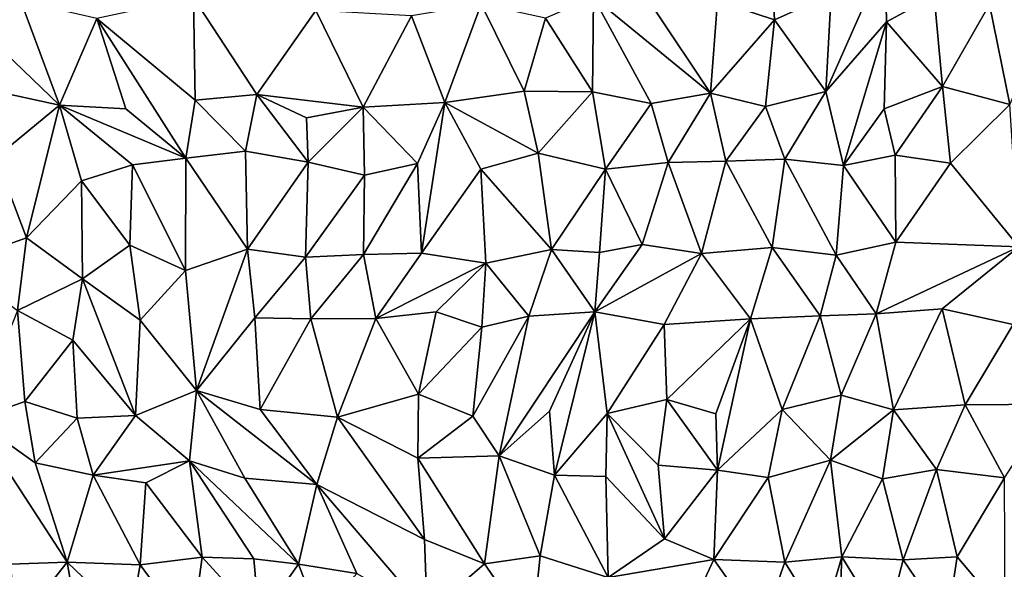
# Model space of a CAD drawing. Units: metres. Extents: x -190 to 195, y -163 to 165.
# Drawn here: x -140 to -126, y 66 to 74 of the extents above; entities that cross this region are included whole.
import ezdxf

# ---------------------------------------------------------------- set-up
doc = ezdxf.new("R2010")
doc.units = ezdxf.units.M

msp = doc.modelspace()

# ---------------------------------------------------------------- linework, layer by layer
for points in [[(-129.025445, 74.09017, -632.98645), (-129.084469, 75.22048, -632.943589), (-129.835323, 74.353969, -633.039333)], [(-129.084469, 75.22048, -632.943589), (-129.025445, 74.09017, -632.98645), (-128.214323, 74.456514, -633.159913)], [(-127.423165, 74.058503, -633.197458), (-127.443638, 74.984169, -633.205245), (-128.29244, 73.065521, -633.203788)], [(-128.214323, 74.456514, -633.159913), (-128.29244, 73.065521, -633.203788), (-127.443638, 74.984169, -633.205245)], [(-127.423165, 74.058503, -633.197458), (-126.745381, 74.429295, -633.348198), (-127.443638, 74.984169, -633.205245)], [(-137.295626, 72.944199, -632.83693), (-137.317974, 74.408087, -632.876628), (-138.696054, 74.110396, -632.751844)], [(-137.317974, 74.408087, -632.876628), (-137.295626, 72.944199, -632.83693), (-136.411111, 73.024605, -632.990286)], [(-137.317974, 74.408087, -632.876628), (-136.411111, 73.024605, -632.990286), (-135.57193, 74.221581, -632.741862)], [(-131.609387, 74.411094, -633.193477), (-132.291574, 74.113998, -633.036833), (-131.620188, 73.064342, -633.1126)], [(-131.609387, 74.411094, -633.193477), (-131.620188, 73.064342, -633.1126), (-130.785502, 72.895905, -633.174559)], [(-130.731745, 74.231973, -633.172842), (-131.609387, 74.411094, -633.193477), (-129.937718, 73.04153, -633.235493)], [(-129.937718, 73.04153, -633.235493), (-131.609387, 74.411094, -633.193477), (-130.785502, 72.895905, -633.174559)], [(-128.29244, 73.065521, -633.203788), (-128.214323, 74.456514, -633.159913), (-129.025445, 74.09017, -632.98645)], [(-126.745381, 74.429295, -633.348198), (-127.423165, 74.058503, -633.197458), (-126.627009, 73.137166, -633.273836)], [(-126.745381, 74.429295, -633.348198), (-126.627009, 73.137166, -633.273836), (-125.953396, 74.306832, -633.327091)], [(-125.661686, 72.880609, -633.2491), (-125.01012, 74.373395, -633.432379), (-125.953396, 74.306832, -633.327091)], [(-139.783839, 74.35617, -632.777832), (-140.659053, 74.24116, -632.803254), (-139.228782, 72.871172, -632.949687)], [(-140.239774, 73.090777, -632.84536), (-139.228782, 72.871172, -632.949687), (-140.659053, 74.24116, -632.803254)], [(-138.696054, 74.110396, -632.751844), (-139.783839, 74.35617, -632.777832), (-139.228782, 72.871172, -632.949687)], [(-134.89284, 72.842049, -632.868268), (-135.57193, 74.221581, -632.741862), (-136.411111, 73.024605, -632.990286)], [(-134.89284, 72.842049, -632.868268), (-134.203221, 74.144565, -632.898914), (-135.57193, 74.221581, -632.741862)], [(-133.728633, 72.910824, -632.996197), (-133.211872, 74.310617, -633.035538), (-134.203221, 74.144565, -632.898914)], [(-133.211872, 74.310617, -633.035538), (-133.728633, 72.910824, -632.996197), (-132.598952, 73.071874, -633.123234)], [(-133.211872, 74.310617, -633.035538), (-132.598952, 73.071874, -633.123234), (-132.291574, 74.113998, -633.036833)], [(-130.731745, 74.231973, -633.172842), (-129.937718, 73.04153, -633.235493), (-129.835323, 74.353969, -633.039333)], [(-129.835323, 74.353969, -633.039333), (-129.937718, 73.04153, -633.235493), (-129.025445, 74.09017, -632.98645)], [(-126.627009, 73.137166, -633.273836), (-125.661686, 72.880609, -633.2491), (-125.953396, 74.306832, -633.327091)], [(-138.285047, 72.820948, -632.867765), (-138.696054, 74.110396, -632.751844), (-139.228782, 72.871172, -632.949687)], [(-137.428284, 72.116695, -632.870277), (-137.295626, 72.944199, -632.83693), (-138.696054, 74.110396, -632.751844)], [(-138.285047, 72.820948, -632.867765), (-137.428284, 72.116695, -632.870277), (-138.696054, 74.110396, -632.751844)], [(-134.203221, 74.144565, -632.898914), (-134.89284, 72.842049, -632.868268), (-133.728633, 72.910824, -632.996197)], [(-132.291574, 74.113998, -633.036833), (-132.598952, 73.071874, -633.123234), (-131.620188, 73.064342, -633.1126)], [(-129.151687, 72.851859, -633.177983), (-129.025445, 74.09017, -632.98645), (-129.937718, 73.04153, -633.235493)], [(-129.025445, 74.09017, -632.98645), (-129.151687, 72.851859, -633.177983), (-128.29244, 73.065521, -633.203788)], [(-128.040114, 72.010457, -633.042772), (-127.423165, 74.058503, -633.197458), (-128.29244, 73.065521, -633.203788)], [(-128.040114, 72.010457, -633.042772), (-127.456398, 72.817319, -633.168355), (-127.423165, 74.058503, -633.197458)], [(-127.423165, 74.058503, -633.197458), (-127.456398, 72.817319, -633.168355), (-126.627009, 73.137166, -633.273836)], [(-126.627009, 73.137166, -633.273836), (-127.456398, 72.817319, -633.168355), (-127.301307, 72.157598, -633.199377)], [(-126.627009, 73.137166, -633.273836), (-127.301307, 72.157598, -633.199377), (-126.510529, 72.043419, -633.223466)], [(-126.627009, 73.137166, -633.273836), (-126.510529, 72.043419, -633.223466), (-125.661686, 72.880609, -633.2491)], [(-140.239774, 73.090777, -632.84536), (-140.140106, 72.125633, -632.931924), (-139.228782, 72.871172, -632.949687)], [(-136.411111, 73.024605, -632.990286), (-137.295626, 72.944199, -632.83693), (-136.575304, 72.214433, -632.943327)], [(-135.679852, 72.056676, -632.906499), (-136.411111, 73.024605, -632.990286), (-136.575304, 72.214433, -632.943327)], [(-135.706445, 72.691548, -632.93336), (-134.89284, 72.842049, -632.868268), (-136.411111, 73.024605, -632.990286)], [(-135.679852, 72.056676, -632.906499), (-135.706445, 72.691548, -632.93336), (-136.411111, 73.024605, -632.990286)], [(-132.395576, 72.187423, -633.041117), (-132.598952, 73.071874, -633.123234), (-133.728633, 72.910824, -632.996197)], [(-131.620188, 73.064342, -633.1126), (-132.598952, 73.071874, -633.123234), (-132.395576, 72.187423, -633.041117)], [(-131.437319, 71.957921, -633.034557), (-131.620188, 73.064342, -633.1126), (-132.395576, 72.187423, -633.041117)], [(-131.620188, 73.064342, -633.1126), (-131.437319, 71.957921, -633.034557), (-130.785502, 72.895905, -633.174559)], [(-130.785502, 72.895905, -633.174559), (-130.539841, 72.056298, -633.194406), (-129.937718, 73.04153, -633.235493)], [(-130.539841, 72.056298, -633.194406), (-129.716904, 72.071754, -633.279919), (-129.937718, 73.04153, -633.235493)], [(-129.716904, 72.071754, -633.279919), (-129.151687, 72.851859, -633.177983), (-129.937718, 73.04153, -633.235493)], [(-129.151687, 72.851859, -633.177983), (-128.876686, 72.102726, -633.154332), (-128.29244, 73.065521, -633.203788)], [(-128.876686, 72.102726, -633.154332), (-128.040114, 72.010457, -633.042772), (-128.29244, 73.065521, -633.203788)], [(-139.228782, 72.871172, -632.949687), (-140.140106, 72.125633, -632.931924), (-139.702205, 70.980759, -632.972334)], [(-139.228782, 72.871172, -632.949687), (-139.702205, 70.980759, -632.972334), (-138.913835, 71.791608, -632.902173)], [(-139.228782, 72.871172, -632.949687), (-137.428284, 72.116695, -632.870277), (-138.285047, 72.820948, -632.867765)], [(-138.188586, 72.022564, -632.945556), (-139.228782, 72.871172, -632.949687), (-138.913835, 71.791608, -632.902173)], [(-138.188586, 72.022564, -632.945556), (-137.428284, 72.116695, -632.870277), (-139.228782, 72.871172, -632.949687)], [(-137.295626, 72.944199, -632.83693), (-137.428284, 72.116695, -632.870277), (-136.575304, 72.214433, -632.943327)], [(-135.679852, 72.056676, -632.906499), (-134.89284, 72.842049, -632.868268), (-135.706445, 72.691548, -632.93336)], [(-134.876821, 71.871289, -632.976012), (-134.89284, 72.842049, -632.868268), (-135.679852, 72.056676, -632.906499)], [(-133.728633, 72.910824, -632.996197), (-134.89284, 72.842049, -632.868268), (-134.119664, 72.039548, -633.035444)], [(-134.119664, 72.039548, -633.035444), (-134.89284, 72.842049, -632.868268), (-134.876821, 71.871289, -632.976012)], [(-133.728633, 72.910824, -632.996197), (-134.119664, 72.039548, -633.035444), (-134.060138, 70.763191, -633.091744)], [(-133.214925, 71.957644, -633.005686), (-133.728633, 72.910824, -632.996197), (-134.060138, 70.763191, -633.091744)], [(-133.728633, 72.910824, -632.996197), (-133.214925, 71.957644, -633.005686), (-132.395576, 72.187423, -633.041117)], [(-130.785502, 72.895905, -633.174559), (-131.437319, 71.957921, -633.034557), (-130.539841, 72.056298, -633.194406)], [(-129.151687, 72.851859, -633.177983), (-129.716904, 72.071754, -633.279919), (-128.876686, 72.102726, -633.154332)], [(-128.040114, 72.010457, -633.042772), (-127.301307, 72.157598, -633.199377), (-127.456398, 72.817319, -633.168355)], [(-126.510529, 72.043419, -633.223466), (-125.537251, 70.853129, -633.427811), (-125.661686, 72.880609, -633.2491)], [(-140.732415, 70.611363, -632.925819), (-139.702205, 70.980759, -632.972334), (-140.140106, 72.125633, -632.931924)], [(-137.428284, 72.116695, -632.870277), (-138.188586, 72.022564, -632.945556), (-137.429233, 70.515828, -632.999005)], [(-136.54524, 70.816366, -633.052841), (-137.428284, 72.116695, -632.870277), (-137.429233, 70.515828, -632.999005)], [(-136.575304, 72.214433, -632.943327), (-137.428284, 72.116695, -632.870277), (-136.54524, 70.816366, -633.052841)], [(-135.679852, 72.056676, -632.906499), (-136.575304, 72.214433, -632.943327), (-136.54524, 70.816366, -633.052841)], [(-132.206795, 70.811387, -633.016629), (-132.395576, 72.187423, -633.041117), (-133.214925, 71.957644, -633.005686)], [(-132.206795, 70.811387, -633.016629), (-131.437319, 71.957921, -633.034557), (-132.395576, 72.187423, -633.041117)], [(-127.301307, 72.157598, -633.199377), (-128.040114, 72.010457, -633.042772), (-127.289868, 70.915526, -633.346771)], [(-126.510529, 72.043419, -633.223466), (-127.301307, 72.157598, -633.199377), (-127.289868, 70.915526, -633.346771)], [(-138.227073, 70.874814, -632.956885), (-138.188586, 72.022564, -632.945556), (-138.913835, 71.791608, -632.902173)], [(-138.227073, 70.874814, -632.956885), (-137.429233, 70.515828, -632.999005), (-138.188586, 72.022564, -632.945556)], [(-135.717443, 70.702773, -633.113266), (-135.679852, 72.056676, -632.906499), (-136.54524, 70.816366, -633.052841)], [(-135.717443, 70.702773, -633.113266), (-134.876821, 71.871289, -632.976012), (-135.679852, 72.056676, -632.906499)], [(-134.892185, 70.74032, -633.043809), (-134.119664, 72.039548, -633.035444), (-134.876821, 71.871289, -632.976012)], [(-134.892185, 70.74032, -633.043809), (-134.060138, 70.763191, -633.091744), (-134.119664, 72.039548, -633.035444)], [(-130.912077, 70.884249, -633.360528), (-130.539841, 72.056298, -633.194406), (-131.437319, 71.957921, -633.034557)], [(-130.065079, 70.754371, -633.513987), (-130.539841, 72.056298, -633.194406), (-130.912077, 70.884249, -633.360528)], [(-129.716904, 72.071754, -633.279919), (-130.539841, 72.056298, -633.194406), (-130.065079, 70.754371, -633.513987)], [(-130.065079, 70.754371, -633.513987), (-129.056927, 70.839949, -633.516772), (-129.716904, 72.071754, -633.279919)], [(-129.716904, 72.071754, -633.279919), (-129.056927, 70.839949, -633.516772), (-128.876686, 72.102726, -633.154332)], [(-128.876686, 72.102726, -633.154332), (-129.056927, 70.839949, -633.516772), (-128.141404, 70.730369, -633.214882)], [(-128.040114, 72.010457, -633.042772), (-128.876686, 72.102726, -633.154332), (-128.141404, 70.730369, -633.214882)], [(-127.289868, 70.915526, -633.346771), (-128.040114, 72.010457, -633.042772), (-128.141404, 70.730369, -633.214882)], [(-126.510529, 72.043419, -633.223466), (-127.289868, 70.915526, -633.346771), (-125.537251, 70.853129, -633.427811)], [(-135.717443, 70.702773, -633.113266), (-134.892185, 70.74032, -633.043809), (-134.876821, 71.871289, -632.976012)], [(-133.214925, 71.957644, -633.005686), (-134.060138, 70.763191, -633.091744), (-133.14547, 70.61693, -633.057381)], [(-132.206795, 70.811387, -633.016629), (-133.214925, 71.957644, -633.005686), (-133.14547, 70.61693, -633.057381)], [(-131.437319, 71.957921, -633.034557), (-132.206795, 70.811387, -633.016629), (-131.520193, 70.769337, -633.226661)], [(-130.912077, 70.884249, -633.360528), (-131.437319, 71.957921, -633.034557), (-131.520193, 70.769337, -633.226661)], [(-139.702205, 70.980759, -632.972334), (-138.901414, 70.392459, -632.769207), (-138.913835, 71.791608, -632.902173)], [(-138.901414, 70.392459, -632.769207), (-138.227073, 70.874814, -632.956885), (-138.913835, 71.791608, -632.902173)], [(-140.732415, 70.611363, -632.925819), (-139.83158, 69.942582, -632.85405), (-139.702205, 70.980759, -632.972334)], [(-138.901414, 70.392459, -632.769207), (-139.702205, 70.980759, -632.972334), (-139.83158, 69.942582, -632.85405)], [(-138.901414, 70.392459, -632.769207), (-138.076372, 69.806177, -632.919575), (-138.227073, 70.874814, -632.956885)], [(-137.429233, 70.515828, -632.999005), (-138.227073, 70.874814, -632.956885), (-138.076372, 69.806177, -632.919575)], [(-130.912077, 70.884249, -633.360528), (-131.520193, 70.769337, -633.226661), (-131.588324, 69.923523, -633.380465)], [(-131.588324, 69.923523, -633.380465), (-130.065079, 70.754371, -633.513987), (-130.912077, 70.884249, -633.360528)], [(-127.289868, 70.915526, -633.346771), (-128.141404, 70.730369, -633.214882), (-127.57319, 69.895591, -633.596549)], [(-127.289868, 70.915526, -633.346771), (-127.57319, 69.895591, -633.596549), (-125.537251, 70.853129, -633.427811)], [(-126.63188, 69.968914, -633.591343), (-125.537251, 70.853129, -633.427811), (-127.57319, 69.895591, -633.596549)], [(-126.63188, 69.968914, -633.591343), (-125.61819, 69.744505, -633.567929), (-125.537251, 70.853129, -633.427811)], [(-136.54524, 70.816366, -633.052841), (-137.429233, 70.515828, -632.999005), (-137.273021, 68.800468, -633.27066)], [(-136.54524, 70.816366, -633.052841), (-137.273021, 68.800468, -633.27066), (-136.440849, 69.838811, -633.198669)], [(-135.717443, 70.702773, -633.113266), (-136.54524, 70.816366, -633.052841), (-136.440849, 69.838811, -633.198669)], [(-135.640423, 69.824924, -633.089479), (-135.717443, 70.702773, -633.113266), (-136.440849, 69.838811, -633.198669)], [(-134.892185, 70.74032, -633.043809), (-135.717443, 70.702773, -633.113266), (-135.640423, 69.824924, -633.089479)], [(-134.892185, 70.74032, -633.043809), (-135.640423, 69.824924, -633.089479), (-134.712115, 69.829325, -633.007654)], [(-134.060138, 70.763191, -633.091744), (-134.892185, 70.74032, -633.043809), (-134.712115, 69.829325, -633.007654)], [(-134.060138, 70.763191, -633.091744), (-134.712115, 69.829325, -633.007654), (-133.14547, 70.61693, -633.057381)], [(-132.530585, 69.860022, -633.23552), (-132.206795, 70.811387, -633.016629), (-133.14547, 70.61693, -633.057381)], [(-132.206795, 70.811387, -633.016629), (-132.530585, 69.860022, -633.23552), (-131.588324, 69.923523, -633.380465)], [(-131.520193, 70.769337, -633.226661), (-132.206795, 70.811387, -633.016629), (-131.588324, 69.923523, -633.380465)], [(-130.600401, 69.740966, -633.411921), (-130.065079, 70.754371, -633.513987), (-131.588324, 69.923523, -633.380465)], [(-130.065079, 70.754371, -633.513987), (-130.600401, 69.740966, -633.411921), (-129.363538, 69.821945, -633.53889)], [(-129.056927, 70.839949, -633.516772), (-130.065079, 70.754371, -633.513987), (-129.363538, 69.821945, -633.53889)], [(-129.363538, 69.821945, -633.53889), (-128.372383, 69.867913, -633.425209), (-129.056927, 70.839949, -633.516772)], [(-128.141404, 70.730369, -633.214882), (-129.056927, 70.839949, -633.516772), (-128.372383, 69.867913, -633.425209)], [(-128.141404, 70.730369, -633.214882), (-128.372383, 69.867913, -633.425209), (-127.57319, 69.895591, -633.596549)], [(-133.854694, 69.922187, -633.075369), (-133.14547, 70.61693, -633.057381), (-134.712115, 69.829325, -633.007654)], [(-133.854694, 69.922187, -633.075369), (-133.202522, 69.706529, -633.173689), (-133.14547, 70.61693, -633.057381)], [(-133.202522, 69.706529, -633.173689), (-132.530585, 69.860022, -633.23552), (-133.14547, 70.61693, -633.057381)], [(-138.076372, 69.806177, -632.919575), (-137.273021, 68.800468, -633.27066), (-137.429233, 70.515828, -632.999005)], [(-139.04086, 69.520691, -632.789236), (-138.901414, 70.392459, -632.769207), (-139.83158, 69.942582, -632.85405)], [(-138.145964, 68.444236, -632.87464), (-138.901414, 70.392459, -632.769207), (-139.04086, 69.520691, -632.789236)], [(-138.145964, 68.444236, -632.87464), (-138.076372, 69.806177, -632.919575), (-138.901414, 70.392459, -632.769207)], [(-139.83158, 69.942582, -632.85405), (-140.447687, 68.389787, -632.963446), (-139.726137, 68.64705, -632.936576)], [(-139.04086, 69.520691, -632.789236), (-139.83158, 69.942582, -632.85405), (-139.726137, 68.64705, -632.936576)], [(-134.107193, 68.749746, -633.24312), (-133.854694, 69.922187, -633.075369), (-134.712115, 69.829325, -633.007654)], [(-133.202522, 69.706529, -633.173689), (-133.854694, 69.922187, -633.075369), (-134.107193, 68.749746, -633.24312)], [(-133.202522, 69.706529, -633.173689), (-133.327631, 68.435582, -633.28295), (-132.530585, 69.860022, -633.23552)], [(-133.327631, 68.435582, -633.28295), (-132.951678, 67.868405, -633.3857), (-132.530585, 69.860022, -633.23552)], [(-131.588324, 69.923523, -633.380465), (-132.951678, 67.868405, -633.3857), (-132.237266, 68.509011, -633.354925)], [(-132.530585, 69.860022, -633.23552), (-132.951678, 67.868405, -633.3857), (-131.588324, 69.923523, -633.380465)], [(-132.237266, 68.509011, -633.354925), (-132.163504, 67.596255, -633.301866), (-131.588324, 69.923523, -633.380465)], [(-131.414178, 68.472565, -633.327419), (-131.588324, 69.923523, -633.380465), (-132.163504, 67.596255, -633.301866)], [(-131.414178, 68.472565, -633.327419), (-130.600401, 69.740966, -633.411921), (-131.588324, 69.923523, -633.380465)], [(-128.372383, 69.867913, -633.425209), (-129.363538, 69.821945, -633.53889), (-128.913963, 68.532372, -633.440601)], [(-128.072421, 68.735621, -633.414332), (-128.372383, 69.867913, -633.425209), (-128.913963, 68.532372, -633.440601)], [(-128.372383, 69.867913, -633.425209), (-128.072421, 68.735621, -633.414332), (-127.57319, 69.895591, -633.596549)], [(-128.072421, 68.735621, -633.414332), (-127.322115, 68.524731, -633.639344), (-127.57319, 69.895591, -633.596549)], [(-127.57319, 69.895591, -633.596549), (-127.322115, 68.524731, -633.639344), (-126.63188, 69.968914, -633.591343)], [(-126.302959, 68.599525, -633.590574), (-126.63188, 69.968914, -633.591343), (-127.322115, 68.524731, -633.639344)], [(-126.302959, 68.599525, -633.590574), (-125.61819, 69.744505, -633.567929), (-126.63188, 69.968914, -633.591343)], [(-138.076372, 69.806177, -632.919575), (-138.145964, 68.444236, -632.87464), (-137.273021, 68.800468, -633.27066)], [(-137.273021, 68.800468, -633.27066), (-136.363648, 68.529329, -633.312187), (-136.440849, 69.838811, -633.198669)], [(-136.440849, 69.838811, -633.198669), (-136.363648, 68.529329, -633.312187), (-135.640423, 69.824924, -633.089479)], [(-135.263658, 68.423394, -633.208723), (-135.640423, 69.824924, -633.089479), (-136.363648, 68.529329, -633.312187)], [(-134.712115, 69.829325, -633.007654), (-135.640423, 69.824924, -633.089479), (-135.263658, 68.423394, -633.208723)], [(-135.263658, 68.423394, -633.208723), (-134.107193, 68.749746, -633.24312), (-134.712115, 69.829325, -633.007654)], [(-130.557999, 68.671292, -633.520815), (-130.600401, 69.740966, -633.411921), (-131.414178, 68.472565, -633.327419)], [(-130.600401, 69.740966, -633.411921), (-130.557999, 68.671292, -633.520815), (-129.363538, 69.821945, -633.53889)], [(-130.557999, 68.671292, -633.520815), (-129.861033, 68.469194, -633.519263), (-129.363538, 69.821945, -633.53889)], [(-129.363538, 69.821945, -633.53889), (-129.861033, 68.469194, -633.519263), (-129.838512, 67.667749, -633.50923)], [(-129.363538, 69.821945, -633.53889), (-129.838512, 67.667749, -633.50923), (-128.913963, 68.532372, -633.440601)], [(-125.058023, 68.606654, -633.691967), (-125.61819, 69.744505, -633.567929), (-126.302959, 68.599525, -633.590574)], [(-133.202522, 69.706529, -633.173689), (-134.107193, 68.749746, -633.24312), (-133.327631, 68.435582, -633.28295)], [(-138.980034, 68.406762, -632.872028), (-139.04086, 69.520691, -632.789236), (-139.726137, 68.64705, -632.936576)], [(-138.980034, 68.406762, -632.872028), (-138.145964, 68.444236, -632.87464), (-139.04086, 69.520691, -632.789236)], [(-137.273021, 68.800468, -633.27066), (-138.145964, 68.444236, -632.87464), (-137.372854, 67.796589, -633.232164)], [(-137.273021, 68.800468, -633.27066), (-137.372854, 67.796589, -633.232164), (-136.583692, 67.549214, -633.407283)], [(-136.583692, 67.549214, -633.407283), (-135.558857, 67.45959, -633.546892), (-137.273021, 68.800468, -633.27066)], [(-135.558857, 67.45959, -633.546892), (-136.363648, 68.529329, -633.312187), (-137.273021, 68.800468, -633.27066)], [(-135.263658, 68.423394, -633.208723), (-134.116379, 67.836261, -633.305513), (-134.107193, 68.749746, -633.24312)], [(-134.107193, 68.749746, -633.24312), (-134.116379, 67.836261, -633.305513), (-133.327631, 68.435582, -633.28295)], [(-128.225287, 67.806498, -633.599823), (-128.072421, 68.735621, -633.414332), (-128.913963, 68.532372, -633.440601)], [(-128.072421, 68.735621, -633.414332), (-128.225287, 67.806498, -633.599823), (-127.322115, 68.524731, -633.639344)], [(-140.447687, 68.389787, -632.963446), (-139.579569, 67.770054, -633.064991), (-139.726137, 68.64705, -632.936576)], [(-139.726137, 68.64705, -632.936576), (-139.579569, 67.770054, -633.064991), (-138.980034, 68.406762, -632.872028)], [(-131.414178, 68.472565, -633.327419), (-130.686171, 67.738016, -633.489545), (-130.557999, 68.671292, -633.520815)], [(-130.686171, 67.738016, -633.489545), (-129.838512, 67.667749, -633.50923), (-130.557999, 68.671292, -633.520815)], [(-129.861033, 68.469194, -633.519263), (-130.557999, 68.671292, -633.520815), (-129.838512, 67.667749, -633.50923)], [(-126.709761, 67.673041, -633.759229), (-126.302959, 68.599525, -633.590574), (-127.322115, 68.524731, -633.639344)], [(-126.302959, 68.599525, -633.590574), (-126.709761, 67.673041, -633.759229), (-125.740998, 67.554929, -633.708696)], [(-126.302959, 68.599525, -633.590574), (-125.740998, 67.554929, -633.708696), (-125.058023, 68.606654, -633.691967)], [(-135.558857, 67.45959, -633.546892), (-135.263658, 68.423394, -633.208723), (-136.363648, 68.529329, -633.312187)], [(-132.237266, 68.509011, -633.354925), (-132.951678, 67.868405, -633.3857), (-132.163504, 67.596255, -633.301866)], [(-131.432004, 67.574536, -633.368084), (-131.414178, 68.472565, -633.327419), (-132.163504, 67.596255, -633.301866)], [(-130.595752, 66.687081, -633.543595), (-131.414178, 68.472565, -633.327419), (-131.432004, 67.574536, -633.368084)], [(-130.686171, 67.738016, -633.489545), (-131.414178, 68.472565, -633.327419), (-130.595752, 66.687081, -633.543595)], [(-129.838512, 67.667749, -633.50923), (-129.114545, 67.559165, -633.661371), (-128.913963, 68.532372, -633.440601)], [(-129.114545, 67.559165, -633.661371), (-128.225287, 67.806498, -633.599823), (-128.913963, 68.532372, -633.440601)], [(-128.225287, 67.806498, -633.599823), (-127.482616, 67.540459, -633.712342), (-127.322115, 68.524731, -633.639344)], [(-127.482616, 67.540459, -633.712342), (-126.709761, 67.673041, -633.759229), (-127.322115, 68.524731, -633.639344)], [(-140.447687, 68.389787, -632.963446), (-139.939525, 66.323293, -633.179588), (-139.122692, 66.352467, -633.23314)], [(-139.579569, 67.770054, -633.064991), (-140.447687, 68.389787, -632.963446), (-139.122692, 66.352467, -633.23314)], [(-138.749287, 67.592972, -633.005462), (-138.980034, 68.406762, -632.872028), (-139.579569, 67.770054, -633.064991)], [(-138.145964, 68.444236, -632.87464), (-138.980034, 68.406762, -632.872028), (-138.749287, 67.592972, -633.005462)], [(-138.749287, 67.592972, -633.005462), (-137.372854, 67.796589, -633.232164), (-138.145964, 68.444236, -632.87464)], [(-134.018988, 66.677969, -633.480424), (-135.263658, 68.423394, -633.208723), (-135.558857, 67.45959, -633.546892)], [(-134.018988, 66.677969, -633.480424), (-134.116379, 67.836261, -633.305513), (-135.263658, 68.423394, -633.208723)], [(-132.951678, 67.868405, -633.3857), (-133.327631, 68.435582, -633.28295), (-134.116379, 67.836261, -633.305513)], [(-138.749287, 67.592972, -633.005462), (-139.579569, 67.770054, -633.064991), (-139.122692, 66.352467, -633.23314)], [(-137.372854, 67.796589, -633.232164), (-138.749287, 67.592972, -633.005462), (-137.997604, 67.482661, -633.161213)], [(-137.372854, 67.796589, -633.232164), (-137.997604, 67.482661, -633.161213), (-137.194771, 66.423068, -633.191778)], [(-136.453738, 66.39952, -633.446384), (-137.372854, 67.796589, -633.232164), (-137.194771, 66.423068, -633.191778)], [(-137.372854, 67.796589, -633.232164), (-135.820081, 66.325943, -633.60644), (-136.583692, 67.549214, -633.407283)], [(-136.453738, 66.39952, -633.446384), (-135.820081, 66.325943, -633.60644), (-137.372854, 67.796589, -633.232164)], [(-132.951678, 67.868405, -633.3857), (-134.116379, 67.836261, -633.305513), (-133.164457, 66.327861, -633.606667)], [(-134.116379, 67.836261, -633.305513), (-134.018988, 66.677969, -633.480424), (-133.164457, 66.327861, -633.606667)], [(-132.367575, 66.44489, -633.407098), (-132.951678, 67.868405, -633.3857), (-133.164457, 66.327861, -633.606667)], [(-132.367575, 66.44489, -633.407098), (-132.163504, 67.596255, -633.301866), (-132.951678, 67.868405, -633.3857)], [(-128.225287, 67.806498, -633.599823), (-129.114545, 67.559165, -633.661371), (-128.874161, 66.351151, -633.668341)], [(-128.874161, 66.351151, -633.668341), (-128.059918, 66.428769, -633.695706), (-128.225287, 67.806498, -633.599823)], [(-127.482616, 67.540459, -633.712342), (-128.225287, 67.806498, -633.599823), (-128.059918, 66.428769, -633.695706)], [(-130.686171, 67.738016, -633.489545), (-130.595752, 66.687081, -633.543595), (-129.838512, 67.667749, -633.50923)], [(-129.838512, 67.667749, -633.50923), (-130.595752, 66.687081, -633.543595), (-129.888696, 66.392231, -633.653592)], [(-129.888696, 66.392231, -633.653592), (-129.114545, 67.559165, -633.661371), (-129.838512, 67.667749, -633.50923)], [(-127.188248, 66.387267, -633.650727), (-126.709761, 67.673041, -633.759229), (-127.482616, 67.540459, -633.712342)], [(-127.188248, 66.387267, -633.650727), (-126.417598, 66.428181, -633.726582), (-126.709761, 67.673041, -633.759229)], [(-125.740998, 67.554929, -633.708696), (-126.709761, 67.673041, -633.759229), (-126.417598, 66.428181, -633.726582)], [(-138.749287, 67.592972, -633.005462), (-139.122692, 66.352467, -633.23314), (-138.07649, 66.313518, -633.085557)], [(-137.997604, 67.482661, -633.161213), (-138.749287, 67.592972, -633.005462), (-138.07649, 66.313518, -633.085557)], [(-137.194771, 66.423068, -633.191778), (-137.997604, 67.482661, -633.161213), (-138.07649, 66.313518, -633.085557)], [(-136.583692, 67.549214, -633.407283), (-135.820081, 66.325943, -633.60644), (-135.558857, 67.45959, -633.546892)], [(-132.367575, 66.44489, -633.407098), (-131.395841, 66.132267, -633.472324), (-132.163504, 67.596255, -633.301866)], [(-131.395841, 66.132267, -633.472324), (-131.432004, 67.574536, -633.368084), (-132.163504, 67.596255, -633.301866)], [(-131.432004, 67.574536, -633.368084), (-131.395841, 66.132267, -633.472324), (-130.595752, 66.687081, -633.543595)], [(-129.114545, 67.559165, -633.661371), (-129.888696, 66.392231, -633.653592), (-128.874161, 66.351151, -633.668341)], [(-127.188248, 66.387267, -633.650727), (-127.482616, 67.540459, -633.712342), (-128.059918, 66.428769, -633.695706)], [(-125.729293, 65.617486, -633.816766), (-125.740998, 67.554929, -633.708696), (-126.417598, 66.428181, -633.726582)], [(-135.820081, 66.325943, -633.60644), (-134.987777, 66.189236, -633.677603), (-135.558857, 67.45959, -633.546892)], [(-134.987777, 66.189236, -633.677603), (-133.982524, 65.622875, -633.654004), (-135.558857, 67.45959, -633.546892)], [(-134.018988, 66.677969, -633.480424), (-135.558857, 67.45959, -633.546892), (-133.982524, 65.622875, -633.654004)], [(-133.164457, 66.327861, -633.606667), (-134.018988, 66.677969, -633.480424), (-133.982524, 65.622875, -633.654004)], [(-129.888696, 66.392231, -633.653592), (-130.595752, 66.687081, -633.543595), (-131.395841, 66.132267, -633.472324)], [(-139.122692, 66.352467, -633.23314), (-139.939525, 66.323293, -633.179588), (-139.813255, 65.473327, -633.213025)], [(-138.922287, 65.201971, -633.046726), (-139.122692, 66.352467, -633.23314), (-139.813255, 65.473327, -633.213025)], [(-138.922287, 65.201971, -633.046726), (-138.225395, 65.498001, -633.212436), (-139.122692, 66.352467, -633.23314)], [(-138.07649, 66.313518, -633.085557), (-139.122692, 66.352467, -633.23314), (-138.225395, 65.498001, -633.212436)], [(-137.194771, 66.423068, -633.191778), (-138.07649, 66.313518, -633.085557), (-137.345522, 65.321409, -633.36927)], [(-137.345522, 65.321409, -633.36927), (-136.379388, 65.53615, -633.394234), (-137.194771, 66.423068, -633.191778)], [(-136.379388, 65.53615, -633.394234), (-136.453738, 66.39952, -633.446384), (-137.194771, 66.423068, -633.191778)], [(-136.453738, 66.39952, -633.446384), (-136.379388, 65.53615, -633.394234), (-135.820081, 66.325943, -633.60644)], [(-132.483675, 65.346786, -633.520557), (-132.367575, 66.44489, -633.407098), (-133.164457, 66.327861, -633.606667)], [(-131.395841, 66.132267, -633.472324), (-132.367575, 66.44489, -633.407098), (-132.483675, 65.346786, -633.520557)], [(-129.888696, 66.392231, -633.653592), (-131.395841, 66.132267, -633.472324), (-130.29703, 65.514403, -633.55026)], [(-130.29703, 65.514403, -633.55026), (-129.205534, 65.421651, -633.687875), (-129.888696, 66.392231, -633.653592)], [(-129.888696, 66.392231, -633.653592), (-129.205534, 65.421651, -633.687875), (-128.874161, 66.351151, -633.668341)], [(-129.205534, 65.421651, -633.687875), (-128.339963, 65.486166, -633.771895), (-128.874161, 66.351151, -633.668341)], [(-128.339963, 65.486166, -633.771895), (-128.059918, 66.428769, -633.695706), (-128.874161, 66.351151, -633.668341)], [(-128.339963, 65.486166, -633.771895), (-128.152898, 64.260582, -633.83133), (-128.059918, 66.428769, -633.695706)], [(-127.438945, 65.415426, -633.695178), (-128.059918, 66.428769, -633.695706), (-128.152898, 64.260582, -633.83133)], [(-127.438945, 65.415426, -633.695178), (-127.188248, 66.387267, -633.650727), (-128.059918, 66.428769, -633.695706)], [(-127.438945, 65.415426, -633.695178), (-126.560679, 65.470075, -633.727142), (-127.188248, 66.387267, -633.650727)], [(-126.560679, 65.470075, -633.727142), (-126.417598, 66.428181, -633.726582), (-127.188248, 66.387267, -633.650727)], [(-126.417598, 66.428181, -633.726582), (-126.560679, 65.470075, -633.727142), (-125.729293, 65.617486, -633.816766)], [(-138.07649, 66.313518, -633.085557), (-138.225395, 65.498001, -633.212436), (-137.345522, 65.321409, -633.36927)], [(-135.532293, 65.579899, -633.522731), (-135.820081, 66.325943, -633.60644), (-136.379388, 65.53615, -633.394234)], [(-134.987777, 66.189236, -633.677603), (-135.820081, 66.325943, -633.60644), (-135.532293, 65.579899, -633.522731)], [(-132.483675, 65.346786, -633.520557), (-133.164457, 66.327861, -633.606667), (-133.982524, 65.622875, -633.654004)]]:
    msp.add_3dface(points)

doc.saveas('drawing.dxf')
